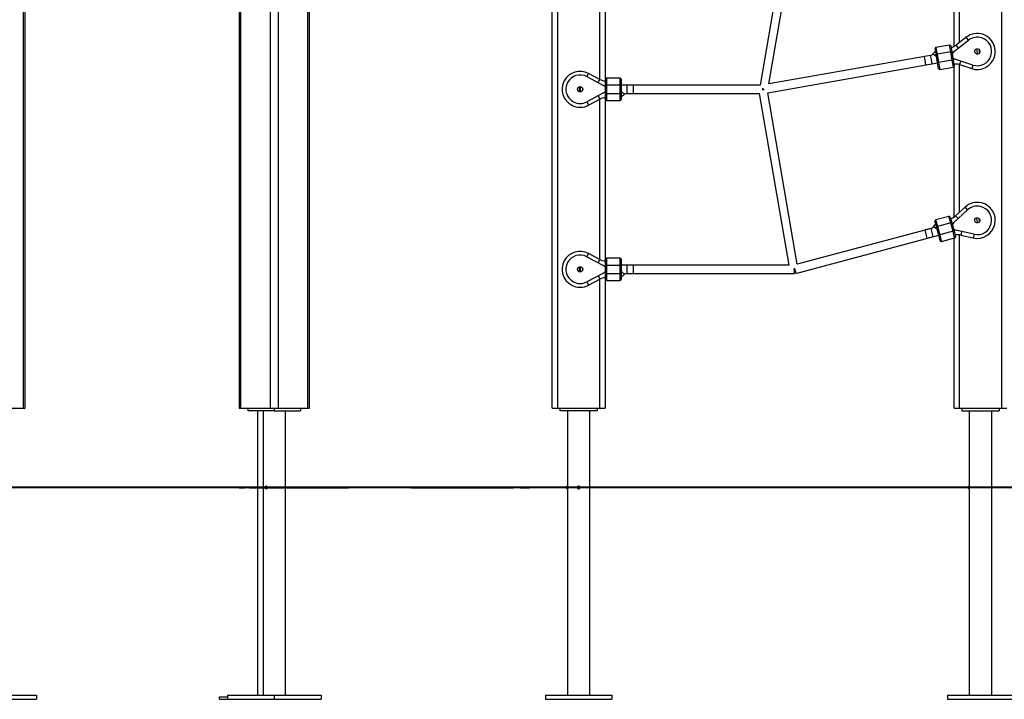
# Model space of a CAD drawing. Units: inches. Extents: x 234 to 359, y 122 to 297.
# Drawn here: x 265 to 284, y 260 to 273 of the extents above; entities that cross this region are included whole.
import ezdxf

# ---------------------------------------------------------------- set-up
doc = ezdxf.new("R2010")
doc.units = ezdxf.units.IN
doc.header["$MEASUREMENT"] = 0
doc.layers.add('Ebene 1', color=7, linetype='Continuous')

# ---------------------------------------------------------------- blocks, each defined once
blk = doc.blocks.new('block 2')
at = {"layer": 'Ebene 1', "color": 179, "lineweight": 25, "true_color": 0x1a171b}
for points in [[(283.504, 265.547), (283.504, 286.83)], [(265.028, 265.547), (265.028, 283.149)], [(265.058, 265.547), (265.058, 283.163)], [(275.014, 265.547), (275.014, 276.547)], [(275.114, 276.547), (275.114, 265.547)], [(270.402, 265.547), (270.402, 275.124)], [(270.432, 265.547), (270.432, 275.143)], [(279.498, 274.887), (278.943, 271.647)], [(279.109, 271.669), (279.658, 274.872)], [(269.695, 265.547), (269.695, 274.714)], [(269.837, 274.79), (269.837, 265.547)], [(275.914, 271.756), (275.914, 274.78)], [(276.013, 274.806), (276.013, 271.728)], [(269.1, 274.488), (269.1, 265.547)], [(269.129, 274.488), (269.129, 265.547)], [(282.604, 272.376), (282.604, 274.153)], [(282.704, 274.075), (282.704, 272.448)], [(282.595, 272.274), (282.877, 272.494)], [(282.834, 272.549), (282.644, 272.401)], [(282.877, 272.494), (282.846, 272.534), (282.834, 272.549)], [(282.265, 272.227), (282.251, 272.303), (282.246, 272.335)], [(282.518, 272.403), (282.262, 272.358)], [(282.262, 272.358), (282.268, 272.321), (282.285, 272.23)], [(282.541, 272.275), (282.285, 272.23)], [(282.541, 272.275), (282.525, 272.366), (282.518, 272.403)], [(282.541, 272.387), (282.547, 272.355), (282.56, 272.278)], [(282.56, 272.278), (282.554, 272.278), (282.541, 272.275)], [(282.569, 272.116), (282.541, 272.275)], [(282.56, 272.278), (282.588, 272.119)], [(282.687, 272.345), (282.656, 272.385), (282.644, 272.401)], [(283.052, 272.232), (283.043, 272.282), (283.035, 272.331)], [(279.085, 271.502), (282.293, 272.068)], [(282.161, 272.207), (279.109, 271.669)], [(282.161, 272.207), (282.045, 272.187)], [(282.073, 272.029), (282.058, 272.108), (282.045, 272.187)], [(282.189, 272.05), (282.176, 272.128), (282.161, 272.207)], [(282.272, 272.184), (282.225, 272.219), (282.205, 272.234)], [(282.265, 272.227), (282.27, 272.228), (282.285, 272.23)], [(282.293, 272.067), (282.265, 272.227)], [(282.285, 272.23), (282.312, 272.07)], [(282.312, 272.07), (282.299, 272.068), (282.293, 272.067)], [(282.312, 271.958), (282.306, 271.99), (282.293, 272.067)], [(282.569, 272.116), (282.312, 272.07)], [(282.312, 272.07), (282.329, 271.98), (282.335, 271.942)], [(282.569, 272.116), (282.583, 272.118), (282.588, 272.119)], [(282.591, 271.987), (282.585, 272.025), (282.569, 272.116)], [(282.588, 272.119), (282.602, 272.042), (282.607, 272.011)], [(282.96, 272.025), (282.62, 272.135)], [(282.73, 272.099), (282.715, 272.052), (282.708, 272.033)], [(282.073, 272.029), (282.189, 272.05)], [(282.335, 271.942), (282.591, 271.987)], [(282.604, 272.032), (282.604, 272.041)], [(282.604, 269.152), (282.604, 271.995)], [(282.704, 272.034), (282.704, 269.24)], [(282.708, 272.033), (282.938, 271.958)], [(282.96, 272.025), (282.944, 271.977), (282.938, 271.958)], [(275.67, 271.806), (275.694, 271.85), (275.703, 271.867)], [(275.67, 271.806), (275.986, 271.638)], [(275.916, 271.754), (275.703, 271.867)], [(275.883, 271.692), (275.907, 271.737), (275.916, 271.754)], [(276.019, 271.648), (276.019, 271.726), (276.019, 271.758)], [(276.04, 271.779), (276.04, 271.741), (276.04, 271.648)], [(276.3, 271.779), (276.04, 271.779)], [(276.3, 271.648), (276.3, 271.741), (276.3, 271.779)], [(276.319, 271.758), (276.319, 271.726), (276.319, 271.648)], [(275.543, 271.617), (275.543, 271.568), (275.543, 271.517)], [(276.04, 271.648), (276.026, 271.648), (276.019, 271.648)], [(276.019, 271.486), (276.019, 271.648)], [(276.04, 271.648), (276.3, 271.648)], [(276.04, 271.648), (276.04, 271.486)], [(276.3, 271.648), (276.314, 271.648), (276.319, 271.648)], [(276.3, 271.486), (276.3, 271.648)], [(276.319, 271.648), (276.319, 271.486)], [(276.319, 271.53), (276.36, 271.486), (276.377, 271.469)], [(278.943, 271.647), (276.32, 271.647)], [(276.425, 271.647), (276.425, 271.567), (276.425, 271.487)], [(276.543, 271.647), (276.425, 271.647)], [(276.543, 271.647), (276.543, 271.567), (276.543, 271.487)], [(278.989, 271.593), (278.992, 271.574), (278.996, 271.555)], [(278.993, 271.553), (278.993, 271.57), (278.993, 271.588)], [(279.002, 271.569), (278.998, 271.568), (278.993, 271.567)], [(278.993, 271.567), (279.006, 271.565), (279.018, 271.563)], [(279.641, 268.263), (279.085, 271.502)], [(275.986, 271.497), (275.67, 271.329)], [(275.67, 271.329), (275.694, 271.285), (275.703, 271.267)], [(275.703, 271.267), (275.916, 271.381)], [(275.883, 271.442), (275.907, 271.398), (275.916, 271.381)], [(275.914, 268.356), (275.914, 271.38)], [(276.013, 271.407), (276.013, 268.329)], [(276.019, 271.376), (276.019, 271.408), (276.019, 271.486)], [(276.019, 271.486), (276.026, 271.486), (276.04, 271.486)], [(276.04, 271.486), (276.04, 271.394), (276.04, 271.356)], [(276.04, 271.486), (276.3, 271.486)], [(276.04, 271.356), (276.3, 271.356)], [(276.3, 271.356), (276.3, 271.394), (276.3, 271.486)], [(276.319, 271.486), (276.314, 271.486), (276.3, 271.486)], [(276.319, 271.486), (276.319, 271.408), (276.319, 271.376)], [(276.425, 271.487), (278.926, 271.487)], [(276.425, 271.487), (276.543, 271.487)], [(278.926, 271.487), (279.481, 268.248)], [(282.597, 269.046), (282.859, 269.289)], [(282.812, 269.34), (282.635, 269.176)], [(282.859, 269.289), (282.825, 269.326), (282.812, 269.34)], [(282.509, 269.167), (282.258, 269.1)], [(282.258, 269.1), (282.268, 269.063), (282.292, 268.974)], [(282.543, 269.042), (282.519, 269.13), (282.509, 269.167)], [(282.534, 269.153), (282.542, 269.122), (282.562, 269.047)], [(282.682, 269.125), (282.648, 269.161), (282.635, 269.176)], [(283.056, 269.044), (283.043, 269.092), (283.03, 269.14)], [(282.171, 268.941), (279.641, 268.263)], [(282.171, 268.941), (282.057, 268.91)], [(282.098, 268.756), (282.077, 268.833), (282.057, 268.91)], [(282.213, 268.786), (282.192, 268.864), (282.171, 268.941)], [(282.284, 268.927), (282.234, 268.958), (282.213, 268.972)], [(282.273, 268.969), (282.252, 269.044), (282.244, 269.075)], [(282.273, 268.969), (282.278, 268.971), (282.292, 268.974)], [(282.315, 268.813), (282.273, 268.969)], [(282.543, 269.042), (282.292, 268.974)], [(282.292, 268.974), (282.334, 268.818)], [(282.562, 269.047), (282.557, 269.045), (282.543, 269.042)], [(282.585, 268.885), (282.543, 269.042)], [(282.562, 269.047), (282.604, 268.89)], [(282.983, 268.829), (282.634, 268.909)], [(279.614, 268.09), (282.314, 268.814)], [(282.098, 268.756), (282.213, 268.786)], [(282.334, 268.818), (282.32, 268.814), (282.315, 268.813)], [(282.343, 268.707), (282.335, 268.738), (282.315, 268.813)], [(282.585, 268.885), (282.334, 268.818)], [(282.334, 268.818), (282.357, 268.729), (282.367, 268.692)], [(282.367, 268.692), (282.619, 268.759)], [(282.585, 268.885), (282.598, 268.889), (282.604, 268.89)], [(282.619, 268.759), (282.609, 268.796), (282.585, 268.885)], [(282.604, 268.89), (282.624, 268.815), (282.633, 268.784)], [(282.604, 265.547), (282.604, 268.756)], [(282.704, 268.82), (282.704, 265.547)], [(282.747, 268.883), (282.736, 268.834), (282.731, 268.815)], [(282.731, 268.815), (282.967, 268.761)], [(282.983, 268.829), (282.971, 268.78), (282.967, 268.761)], [(275.67, 268.406), (275.694, 268.45), (275.703, 268.468)], [(275.67, 268.406), (275.986, 268.238)], [(275.916, 268.354), (275.703, 268.468)], [(275.883, 268.292), (275.907, 268.336), (275.916, 268.354)], [(276.019, 268.248), (276.019, 268.326), (276.019, 268.358)], [(276.04, 268.378), (276.04, 268.34), (276.04, 268.248)], [(276.3, 268.378), (276.04, 268.378)], [(276.3, 268.248), (276.3, 268.34), (276.3, 268.378)], [(276.319, 268.358), (276.319, 268.326), (276.319, 268.248)], [(275.543, 268.217), (275.543, 268.168), (275.543, 268.117)], [(276.04, 268.248), (276.026, 268.248), (276.019, 268.248)], [(276.019, 268.086), (276.019, 268.248)], [(276.04, 268.248), (276.04, 268.086)], [(276.04, 268.248), (276.3, 268.248)], [(276.3, 268.248), (276.314, 268.248), (276.319, 268.248)], [(276.3, 268.086), (276.3, 268.248)], [(276.319, 268.248), (276.319, 268.086)], [(279.481, 268.247), (276.32, 268.247)], [(276.425, 268.247), (276.425, 268.168), (276.425, 268.088)], [(276.543, 268.247), (276.425, 268.247)], [(276.543, 268.247), (276.543, 268.168), (276.543, 268.088)], [(279.573, 268.164), (279.576, 268.164), (279.578, 268.165)], [(279.589, 268.182), (279.607, 268.119), (279.614, 268.09)], [(279.593, 268.088), (279.593, 268.119), (279.593, 268.188)], [(275.986, 268.097), (275.67, 267.929)], [(275.703, 267.867), (275.916, 267.981)], [(275.883, 268.042), (275.907, 267.998), (275.916, 267.981)], [(275.914, 265.547), (275.914, 267.979)], [(276.013, 268.007), (276.013, 265.547)], [(276.019, 267.976), (276.019, 268.009), (276.019, 268.086)], [(276.019, 268.086), (276.026, 268.086), (276.04, 268.086)], [(276.04, 268.086), (276.04, 267.994), (276.04, 267.957)], [(276.04, 268.086), (276.3, 268.086)], [(276.319, 268.086), (276.314, 268.086), (276.3, 268.086)], [(276.3, 267.957), (276.3, 267.994), (276.3, 268.086)], [(276.319, 268.13), (276.36, 268.086), (276.377, 268.068)], [(276.319, 268.086), (276.319, 268.009), (276.319, 267.976)], [(276.425, 268.088), (279.593, 268.088)], [(276.425, 268.088), (276.543, 268.088)], [(275.67, 267.929), (275.694, 267.885), (275.703, 267.867)], [(276.04, 267.957), (276.3, 267.957)], [(264.463, 265.547), (265.028, 265.547)], [(265.028, 265.547), (265.05, 265.547), (265.058, 265.547)], [(269.1, 265.547), (269.108, 265.547), (269.129, 265.547)], [(269.129, 265.547), (269.695, 265.547)], [(269.271, 265.497), (269.271, 265.547)], [(269.766, 265.497), (269.271, 265.497)], [(269.449, 265.498), (269.449, 260.127)], [(269.554, 265.497), (269.554, 260.127)], [(269.695, 265.547), (269.766, 265.547), (269.837, 265.547)], [(269.766, 265.547), (269.766, 265.497)], [(269.766, 265.497), (270.261, 265.497)], [(269.837, 265.547), (270.402, 265.547)], [(269.978, 260.127), (269.978, 265.497)], [(270.261, 265.547), (270.261, 265.497)], [(270.402, 265.547), (270.424, 265.547), (270.432, 265.547)], [(275.014, 265.547), (275.043, 265.547), (275.114, 265.547)], [(275.114, 265.547), (275.914, 265.547)], [(275.164, 265.497), (275.164, 265.547)], [(275.864, 265.497), (275.164, 265.497)], [(275.302, 265.497), (275.302, 260.127)], [(275.726, 260.127), (275.726, 265.497)], [(275.864, 265.547), (275.864, 265.497)], [(275.914, 265.547), (275.984, 265.547), (276.013, 265.547)], [(282.604, 265.547), (282.633, 265.547), (282.704, 265.547)], [(282.704, 265.547), (283.504, 265.547)], [(282.754, 265.547), (282.754, 265.497)], [(282.754, 265.497), (283.454, 265.497)], [(282.892, 265.497), (282.892, 264.072)], [(283.316, 260.127), (283.316, 265.497)], [(283.454, 265.547), (283.454, 265.497)], [(283.504, 265.547), (283.574, 265.547), (283.604, 265.547)], [(269.635, 264.047), (269.634, 264.052), (269.633, 264.056), (269.632, 264.06), (269.63, 264.063), (269.628, 264.066), (269.626, 264.069), (269.623, 264.07), (269.62, 264.072), (269.616, 264.072)], [(275.537, 264.056), (275.533, 264.063), (275.53, 264.066), (275.527, 264.069), (275.523, 264.07), (275.519, 264.072), (275.515, 264.072), (275.511, 264.072), (275.507, 264.071), (275.503, 264.07), (275.499, 264.068), (275.496, 264.065), (275.493, 264.062), (275.491, 264.058), (275.49, 264.055), (275.489, 264.05), (275.489, 264.046), (275.489, 264.042), (275.491, 264.038), (275.492, 264.034), (275.495, 264.031), (275.498, 264.028), (275.502, 264.026), (275.505, 264.024), (275.509, 264.023), (275.514, 264.022), (275.518, 264.023), (275.522, 264.024), (275.526, 264.026), (275.529, 264.028), (275.532, 264.031), (275.535, 264.034), (275.536, 264.038), (275.538, 264.042), (275.538, 264.045), (275.539, 264.047)], [(282.893, 264.047), (282.893, 264.052), (282.893, 264.056), (282.893, 264.06), (282.892, 264.063), (282.892, 264.066), (282.892, 264.069), (282.892, 264.07), (282.892, 264.072), (282.892, 264.072)], [(269.616, 264.022), (269.622, 264.024), (269.625, 264.026), (269.627, 264.028), (269.63, 264.031), (269.632, 264.034), (269.633, 264.038), (269.634, 264.042), (269.635, 264.045), (269.635, 264.047)], [(276.104, 264.047), (350.4, 264.047)], [(282.892, 264.022), (282.892, 264.023), (282.892, 264.024), (282.892, 264.026), (282.892, 264.028), (282.892, 264.031), (282.893, 264.034), (282.893, 264.038), (282.893, 264.042), (282.893, 264.045), (282.893, 264.047)], [(282.892, 264.022), (282.892, 260.127)], [(264.392, 260.127), (265.276, 260.127)], [(264.392, 260.047), (265.276, 260.047)], [(265.276, 260.127), (265.276, 260.047)], [(268.733, 260.097), (268.882, 260.097)], [(268.733, 260.047), (268.733, 260.097)], [(268.733, 260.047), (269.087, 260.047)], [(268.882, 260.127), (269.766, 260.127)], [(268.882, 260.127), (268.882, 260.047)], [(268.882, 260.047), (269.766, 260.047)], [(269.087, 260.047), (270.501, 260.047)], [(269.766, 260.127), (270.65, 260.127)], [(269.766, 260.127), (269.766, 260.047)], [(269.766, 260.047), (270.65, 260.047)], [(270.65, 260.127), (270.65, 260.047)], [(274.888, 260.127), (274.888, 260.047)], [(274.888, 260.127), (276.139, 260.127)], [(274.888, 260.047), (276.139, 260.047)], [(276.139, 260.127), (276.139, 260.047)], [(282.479, 260.127), (283.729, 260.127)], [(282.479, 260.127), (282.479, 260.047)], [(282.479, 260.047), (283.729, 260.047)]]:
    blk.add_lwpolyline(points, dxfattribs=at)
at = {"layer": 'Ebene 1', "color": 179, "lineweight": 40, "true_color": 0x1a171b}
for points in [[(268.391, 264.047), (266.817, 264.047), (265.079, 264.047), (263.208, 264.047), (261.238, 264.047), (259.202, 264.047), (257.137, 264.047)], [(265.674, 264.047), (264.309, 264.047), (263.073, 264.047)], [(281.463, 264.047), (268.391, 264.047)], [(269.104, 264.047), (269.218, 264.047)], [(269.295, 264.047), (269.409, 264.047)], [(269.409, 264.047), (269.912, 264.047), (270.647, 264.047), (271.169, 264.047)], [(272.343, 264.047), (272.76, 264.047), (274.104, 264.047)], [(274.104, 264.047), (274.226, 264.047), (274.286, 264.047)], [(274.407, 264.047), (274.589, 264.047)], [(281.586, 264.047), (281.463, 264.047)], [(293.723, 264.047), (291.875, 264.047), (290.105, 264.047), (288.439, 264.047), (286.904, 264.047), (285.523, 264.047), (284.318, 264.047), (283.308, 264.047), (282.508, 264.047), (281.931, 264.047), (281.586, 264.047)]]:
    blk.add_lwpolyline(points, dxfattribs=at)
at = {"layer": 'Ebene 1', "color": 179, "lineweight": 25, "true_color": 0x1a171b}
for points, knots in [([(282.938, 271.958), (283.117, 271.9), (283.309, 271.998), (283.367, 272.176), (283.425, 272.355), (283.327, 272.547), (283.148, 272.605), (283.096, 272.622), (283.039, 272.626), (282.984, 272.616)], [0, 0, 0, 0, 1, 1, 1, 2, 2, 2, 3, 3, 3, 3]), ([(282.96, 272.025), (283.102, 271.979), (283.254, 272.057), (283.3, 272.198), (283.346, 272.34), (283.268, 272.492), (283.127, 272.538), (283.041, 272.566), (282.948, 272.549), (282.877, 272.494)], [0, 0, 0, 0, 1, 1, 1, 2, 2, 2, 3, 3, 3, 3]), ([(283.035, 272.331), (283.007, 272.326), (282.989, 272.3), (282.994, 272.273), (282.999, 272.246), (283.025, 272.228), (283.052, 272.232), (283.079, 272.237), (283.097, 272.263), (283.092, 272.29), (283.088, 272.317), (283.062, 272.335), (283.035, 272.331), (283.035, 272.331), (283.035, 272.331), (283.035, 272.331)], [0, 0, 0, 0, 1, 1, 1, 2, 2, 2, 3, 3, 3, 4, 4, 4, 5, 5, 5, 5]), ([(275.703, 271.867), (275.537, 271.956), (275.331, 271.892), (275.243, 271.727), (275.155, 271.561), (275.218, 271.355), (275.384, 271.267), (275.433, 271.241), (275.488, 271.228), (275.543, 271.228)], [0, 0, 0, 0, 1, 1, 1, 2, 2, 2, 3, 3, 3, 3]), ([(275.67, 271.806), (275.538, 271.876), (275.375, 271.825), (275.305, 271.694), (275.235, 271.563), (275.285, 271.399), (275.417, 271.329), (275.496, 271.287), (275.591, 271.287), (275.67, 271.329)], [0, 0, 0, 0, 1, 1, 1, 2, 2, 2, 3, 3, 3, 3]), ([(275.543, 271.517), (275.571, 271.517), (275.593, 271.54), (275.593, 271.567), (275.593, 271.595), (275.571, 271.617), (275.543, 271.617), (275.516, 271.617), (275.493, 271.595), (275.493, 271.567), (275.493, 271.54), (275.516, 271.517), (275.543, 271.517), (275.543, 271.517), (275.543, 271.517), (275.543, 271.517)], [0, 0, 0, 0, 1, 1, 1, 2, 2, 2, 3, 3, 3, 4, 4, 4, 5, 5, 5, 5]), ([(275.543, 271.572), (275.541, 271.588), (275.525, 271.6), (275.509, 271.597), (275.507, 271.597), (275.504, 271.596), (275.501, 271.595)], [0, 0, 0, 0, 1, 1, 1, 2, 2, 2, 2]), ([(282.983, 268.829), (283.128, 268.795), (283.273, 268.886), (283.307, 269.031), (283.34, 269.177), (283.249, 269.322), (283.104, 269.355), (283.016, 269.375), (282.925, 269.35), (282.859, 269.289)], [0, 0, 0, 0, 1, 1, 1, 2, 2, 2, 3, 3, 3, 3]), ([(282.967, 268.761), (283.149, 268.718), (283.332, 268.833), (283.375, 269.015), (283.417, 269.198), (283.303, 269.381), (283.12, 269.423), (283.066, 269.436), (283.009, 269.435), (282.955, 269.42)], [0, 0, 0, 0, 1, 1, 1, 2, 2, 2, 3, 3, 3, 3]), ([(283.03, 269.14), (283.004, 269.133), (282.988, 269.106), (282.995, 269.079), (283.002, 269.052), (283.03, 269.036), (283.056, 269.044), (283.083, 269.051), (283.099, 269.078), (283.092, 269.105), (283.085, 269.131), (283.057, 269.147), (283.03, 269.14), (283.03, 269.14), (283.03, 269.14), (283.03, 269.14)], [0, 0, 0, 0, 1, 1, 1, 2, 2, 2, 3, 3, 3, 4, 4, 4, 5, 5, 5, 5]), ([(275.703, 268.468), (275.537, 268.556), (275.331, 268.493), (275.243, 268.327), (275.155, 268.162), (275.218, 267.955), (275.384, 267.867), (275.433, 267.841), (275.488, 267.828), (275.543, 267.828)], [0, 0, 0, 0, 1, 1, 1, 2, 2, 2, 3, 3, 3, 3]), ([(275.67, 268.406), (275.538, 268.476), (275.375, 268.426), (275.305, 268.294), (275.235, 268.163), (275.285, 267.999), (275.417, 267.929), (275.496, 267.887), (275.591, 267.887), (275.67, 267.929)], [0, 0, 0, 0, 1, 1, 1, 2, 2, 2, 3, 3, 3, 3]), ([(275.543, 268.117), (275.571, 268.117), (275.593, 268.14), (275.593, 268.168), (275.593, 268.195), (275.571, 268.217), (275.543, 268.217), (275.516, 268.217), (275.493, 268.195), (275.493, 268.168), (275.493, 268.14), (275.516, 268.117), (275.543, 268.117), (275.543, 268.117), (275.543, 268.117), (275.543, 268.117)], [0, 0, 0, 0, 1, 1, 1, 2, 2, 2, 3, 3, 3, 4, 4, 4, 5, 5, 5, 5]), ([(275.543, 268.172), (275.541, 268.188), (275.525, 268.2), (275.509, 268.197), (275.507, 268.197), (275.504, 268.196), (275.501, 268.195)], [0, 0, 0, 0, 1, 1, 1, 2, 2, 2, 2]), ([(269.616, 264.072), (269.602, 264.072), (269.591, 264.061), (269.591, 264.047), (269.591, 264.034), (269.602, 264.022), (269.616, 264.022)], [0, 0, 0, 0, 1, 1, 1, 2, 2, 2, 2]), ([(275.302, 264.072), (275.288, 264.072), (275.277, 264.061), (275.277, 264.047), (275.277, 264.034), (275.288, 264.022), (275.302, 264.022)], [0, 0, 0, 0, 1, 1, 1, 2, 2, 2, 2]), ([(282.892, 264.072), (282.878, 264.072), (282.867, 264.061), (282.867, 264.047), (282.867, 264.034), (282.878, 264.022), (282.892, 264.022)], [0, 0, 0, 0, 1, 1, 1, 2, 2, 2, 2])]:
    blk.add_open_spline(points, degree=3, knots=knots, dxfattribs=at)
for points in [[(282.984, 272.616), (282.93, 272.607), (282.878, 272.584), (282.834, 272.549)], [(282.255, 272.283), (282.236, 272.269), (282.219, 272.253), (282.205, 272.234)], [(282.262, 272.358), (282.251, 272.356), (282.244, 272.345), (282.246, 272.335)], [(282.541, 272.387), (282.539, 272.398), (282.529, 272.405), (282.518, 272.403)], [(282.546, 272.358), (282.582, 272.363), (282.615, 272.379), (282.644, 272.401)], [(282.595, 272.274), (282.582, 272.264), (282.573, 272.25), (282.568, 272.235)], [(283.086, 272.307), (283.078, 272.301), (283.074, 272.292), (283.074, 272.282)], [(283.074, 272.282), (283.074, 272.272), (283.079, 272.263), (283.087, 272.257)], [(282.161, 272.207), (282.179, 272.21), (282.194, 272.22), (282.205, 272.234)], [(282.581, 272.163), (282.59, 272.15), (282.604, 272.14), (282.62, 272.135)], [(282.312, 271.958), (282.314, 271.948), (282.324, 271.941), (282.335, 271.942)], [(282.591, 271.987), (282.602, 271.989), (282.609, 272), (282.607, 272.011)], [(282.708, 272.033), (282.674, 272.044), (282.638, 272.047), (282.602, 272.04)], [(275.916, 271.754), (275.948, 271.737), (275.983, 271.728), (276.019, 271.728)], [(276.04, 271.779), (276.029, 271.779), (276.019, 271.769), (276.019, 271.758)], [(276.319, 271.758), (276.319, 271.769), (276.311, 271.779), (276.3, 271.779)], [(275.501, 271.54), (275.505, 271.538), (275.509, 271.537), (275.514, 271.537)], [(275.514, 271.537), (275.528, 271.537), (275.541, 271.548), (275.543, 271.563)], [(276.019, 271.604), (276.012, 271.618), (276, 271.63), (275.986, 271.638)], [(275.986, 271.497), (276, 271.505), (276.012, 271.516), (276.019, 271.531)], [(276.019, 271.406), (275.983, 271.406), (275.948, 271.398), (275.916, 271.381)], [(276.019, 271.376), (276.019, 271.366), (276.029, 271.356), (276.04, 271.356)], [(276.3, 271.356), (276.311, 271.356), (276.319, 271.366), (276.319, 271.376)], [(276.319, 271.429), (276.341, 271.44), (276.36, 271.453), (276.377, 271.469)], [(276.425, 271.487), (276.407, 271.487), (276.39, 271.481), (276.377, 271.469)], [(275.543, 271.228), (275.599, 271.228), (275.654, 271.241), (275.703, 271.267)], [(282.955, 269.42), (282.902, 269.406), (282.852, 269.378), (282.812, 269.34)], [(282.258, 269.1), (282.247, 269.097), (282.241, 269.086), (282.244, 269.075)], [(282.534, 269.153), (282.531, 269.164), (282.52, 269.17), (282.509, 269.167)], [(282.542, 269.124), (282.576, 269.133), (282.608, 269.151), (282.635, 269.176)], [(283.086, 269.117), (283.078, 269.112), (283.074, 269.102), (283.074, 269.092)], [(283.074, 269.092), (283.074, 269.082), (283.079, 269.073), (283.087, 269.067)], [(282.171, 268.941), (282.189, 268.946), (282.203, 268.957), (282.213, 268.972)], [(282.258, 269.024), (282.24, 269.009), (282.225, 268.991), (282.213, 268.972)], [(282.597, 269.046), (282.586, 269.034), (282.577, 269.02), (282.574, 269.004)], [(282.592, 268.933), (282.604, 268.921), (282.618, 268.913), (282.634, 268.909)], [(282.619, 268.759), (282.629, 268.762), (282.635, 268.774), (282.633, 268.784)], [(282.731, 268.815), (282.696, 268.823), (282.66, 268.822), (282.625, 268.813)], [(282.343, 268.707), (282.346, 268.696), (282.357, 268.689), (282.367, 268.692)], [(275.916, 268.354), (275.948, 268.337), (275.983, 268.328), (276.019, 268.328)], [(276.04, 268.378), (276.029, 268.378), (276.019, 268.369), (276.019, 268.358)], [(276.319, 268.358), (276.319, 268.369), (276.311, 268.378), (276.3, 268.378)], [(275.514, 268.138), (275.528, 268.138), (275.541, 268.148), (275.543, 268.163)], [(276.019, 268.204), (276.012, 268.218), (276, 268.23), (275.986, 268.238)], [(275.501, 268.14), (275.505, 268.138), (275.509, 268.138), (275.514, 268.138)], [(276.019, 268.006), (275.983, 268.006), (275.948, 267.997), (275.916, 267.981)], [(275.986, 268.097), (276, 268.104), (276.012, 268.116), (276.019, 268.131)], [(276.019, 267.976), (276.019, 267.965), (276.029, 267.957), (276.04, 267.957)], [(276.3, 267.957), (276.311, 267.957), (276.319, 267.965), (276.319, 267.976)], [(276.319, 268.029), (276.341, 268.039), (276.36, 268.053), (276.377, 268.068)], [(276.425, 268.088), (276.407, 268.088), (276.39, 268.081), (276.377, 268.068)], [(275.543, 267.828), (275.599, 267.828), (275.654, 267.841), (275.703, 267.867)], [(275.539, 264.05), (275.538, 264.051), (275.538, 264.052), (275.538, 264.054)]]:
    blk.add_open_spline(points, degree=3, dxfattribs=at)

msp = doc.modelspace()

# ---------------------------------------------------------------- block references
at = {"layer": 'Ebene 1'}
msp.add_blockref('block 2', (0, 0), dxfattribs=at)

doc.saveas('drawing.dxf')
